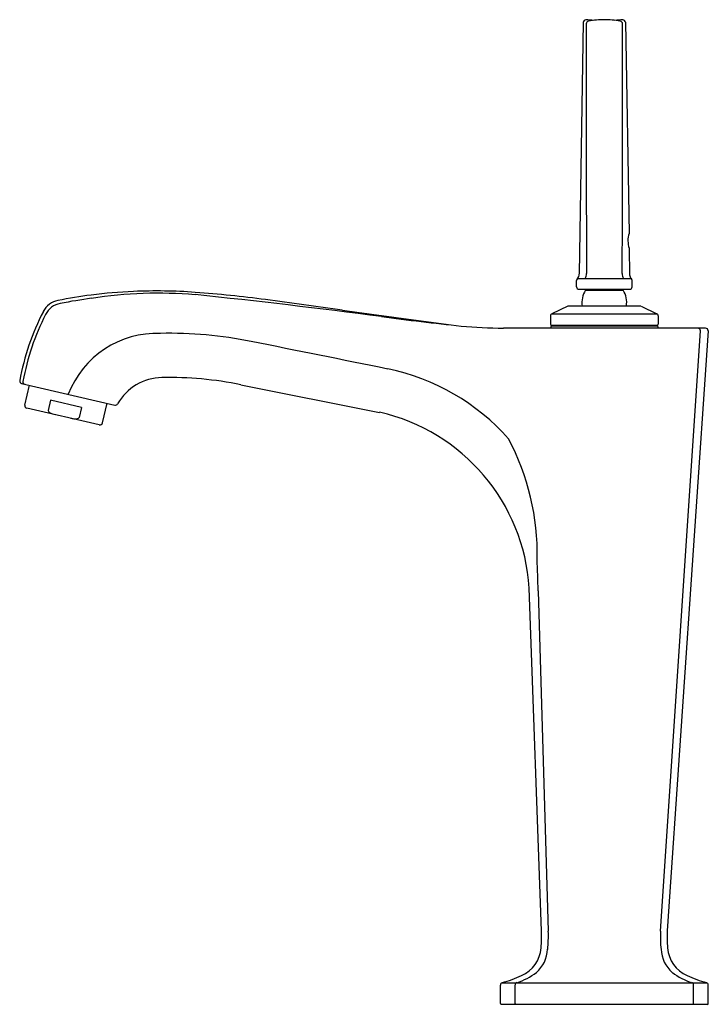
# Model space of a CAD drawing. Units: inches. Extents: x 336.1 to 344.2, y 60.6 to 72.2.
import ezdxf

# ---------------------------------------------------------------- set-up
doc = ezdxf.new("R2010")
doc.units = ezdxf.units.IN
doc.header["$LTSCALE"] = 0.64311
doc.header["$MEASUREMENT"] = 0
doc.layers.get('0').update_dxf_attribs({"color": 255, "linetype": 'CONTINUOUS'})
doc.layers.get('Defpoints').update_dxf_attribs({"linetype": 'CONTINUOUS'})
doc.styles.get("Standard").update_dxf_attribs({"font": 'txt', "width": 0.8})

msp = doc.modelspace()

# ---------------------------------------------------------------- linework, layer by layer
for p, q in [((342.754, 72.218), (342.706, 69.241)), ((343.257, 72.218), (343.297, 69.721)), ((343.299, 69.545), (343.304, 69.231)), ((342.675, 69.09), (342.675, 69.164)), ((342.686, 69.187), (343.325, 69.187)), ((343.335, 69.09), (343.335, 69.164)), ((342.705, 69.06), (343.305, 69.06)), ((342.782, 69.049), (343.228, 69.049)), ((342.572, 68.858), (342.385, 68.771)), ((343.426, 68.861), (342.584, 68.861)), ((343.439, 68.858), (343.625, 68.771)), ((342.368, 68.744), (342.368, 68.646)), ((342.385, 68.771), (343.625, 68.771)), ((343.643, 68.744), (343.643, 68.646)), ((342.371, 68.621), (342.371, 68.606)), ((342.376, 68.626), (343.634, 68.626)), ((342.378, 68.636), (343.633, 68.636)), ((343.639, 68.621), (343.64, 68.606)), ((344.203, 68.601), (341.812, 68.601)), ((343.669, 61.465), (344.142, 68.569)), ((344.235, 68.569), (343.749, 61.471)), ((336.111, 67.945), (337.214, 67.69)), ((336.149, 67.69), (336.203, 67.924)), ((338.705, 67.93), (340.346, 67.604)), ((336.454, 67.747), (336.426, 67.625)), ((336.818, 67.663), (336.454, 67.747)), ((337.068, 67.478), (337.121, 67.711)), ((337.03, 67.456), (336.171, 67.654)), ((336.818, 67.663), (336.79, 67.543)), ((342.261, 61.471), (342.117, 65.525)), ((342.222, 65.491), (342.341, 61.465)), ((341.775, 60.611), (341.775, 60.829)), ((341.796, 60.857), (344.214, 60.857)), ((341.949, 60.611), (341.949, 60.829)), ((344.061, 60.611), (344.061, 60.829)), ((344.235, 60.611), (344.235, 60.829)), ((341.785, 60.601), (344.225, 60.601))]:
    msp.add_line(p, q)
for centre, radius, start, end in [((342.79, 72.21), 0.0373, 96.1152, 168.1884), ((342.591, 68.997), 3.256, 84.9289, 86.5633), ((342.824, 72.197), 0.0343, 101.2521, 173.7331), ((343.013, 71.196), 1.053, 90.4331, 100.7299), ((342.997, 71.196), 1.053, 79.2701, 89.5669), ((343.419, 68.997), 3.256, 93.4367, 95.0711), ((343.187, 72.197), 0.0343, 6.2677, 78.7478), ((343.22, 72.21), 0.0373, 11.8116, 83.8848), ((1214.434, 71.819), 871.644, 179.97494, 180.169091), ((-528.423, 71.819), 871.644, 359.830909, 0.02506), ((343.565, 69.636), 0.281, 162.3896, 199.0108), ((342.646, 69.232), 0.06, 310.9681, 7.8409), ((342.69, 69.24), 0.104, 329.3915, 3.8099), ((343.321, 69.24), 0.104, 176.1901, 210.6085), ((343.364, 69.232), 0.06, 180.9238, 229.0319), ((342.71, 69.162), 0.0344, 134.2205, 176.7095), ((342.709, 69.093), 0.0334, 185.5734, 264.4266), ((343.302, 69.093), 0.0334, 275.5734, 354.4266), ((343.301, 69.162), 0.0344, 3.2905, 45.7795), ((337.698, 63.04), 6, 97.3219, 101.1201), ((337.698, 63.039), 6.001, 92.5121, 97.3215), ((337.735, 63.749), 5.264, 85.3351, 98.7061), ((337.706, 62.858), 6.182, 85.7401, 92.5106), ((330.316, -7.039), 76.439, 82.44439, 84.10757), ((337.051, 54.063), 15.001, 82.5517, 85.7389), ((343.005, 68.906), 0.265, 147.3636, 189.7768), ((342.765, 69.06), 0.02, 327.3567, 360), ((343.245, 69.06), 0.02, 180, 212.6433), ((343.005, 68.906), 0.265, 350.2232, 32.6364), ((336.589, 68.682), 0.25, 101.1201, 152.5863), ((336.614, 68.649), 0.247, 100.881, 152.7895), ((337.825, 62.434), 6.579, 97.7449, 101.02), ((329.59, -3.001), 72.551, 81.82626, 82.55164), ((342.584, 68.831), 0.03, 90, 115), ((343.426, 68.831), 0.03, 65, 90), ((338.942, 67.462), 2.9, 152.5859, 169.7158), ((338.966, 67.447), 2.888, 152.9237, 169.5543), ((343.187, 91.659), 23.081, 261.8262, 262.9841), ((346.832, 119.767), 51.439, 262.7801, 263.8385), ((347.933, 121.887), 53.672, 261.8965, 262.9121), ((342.398, 68.744), 0.03, 115, 180), ((343.613, 68.744), 0.03, 0, 65), ((341.8, 73.543), 4.942, 264.3188, 270.1368), ((342.378, 68.647), 0.0106, 183.1694, 266.8306), ((342.377, 68.621), 0.00532, 93.162, 173.8381), ((342.376, 68.606), 0.00534, 183.5001, 266.4998), ((342.41, 68.637), 0.0106, 273.0675, 356.9421), ((343.601, 68.637), 0.0106, 183.0579, 266.9325), ((343.632, 68.647), 0.0106, 273.1694, 356.8306), ((343.634, 68.621), 0.00532, 6.1619, 86.838), ((343.635, 68.606), 0.00534, 273.5002, 356.4999), ((337.712, 67.414), 1.124, 87.8667, 158.9793), ((337.857, 63.633), 4.906, 78.5898, 91.2024), ((344.109, 68.568), 0.033, 1.2675, 83.2645), ((344.197, 68.563), 0.0389, 9.4224, 80.6889), ((292.092, -167.777), 240.797, 78.41662, 78.80857), ((339.92, 65.565), 2.605, 41.4723, 78.4285), ((336.118, 67.974), 0.03, 169.7162, 257.0005), ((336.157, 67.967), 0.0321, 173.2023, 252.884), ((337.78, 67.401), 0.614, 90.8604, 150.3604), ((337.861, 63.831), 4.185, 78.3661, 91.2378), ((336.178, 67.683), 0.03, 167, 257), ((337.22, 67.719), 0.03, 256.9997, 329.9377), ((336.45, 67.626), 0.024, 182.5852, 223.9835), ((336.477, 67.652), 0.0614, 223.9835, 242.3718), ((336.554, 67.799), 0.227, 242.3718, 257.8546), ((339.841, 65.381), 2.28, 3.6192, 77.1943), ((336.75, 67.75), 0.224, 255.1563, 273.4243), ((336.76, 67.57), 0.043, 273.4243, 303.1455), ((336.776, 67.546), 0.0143, 303.1455, 350.4152), ((337.038, 67.485), 0.0299, 254.4633, 347.1921), ((339.334, 65.933), 2.877, 358.6897, 28.1362), ((246.037, 62.694), 96.226, 1.66585, 1.88993), ((341.045, 61.399), 1.218, 353.8206, 3.384), ((340.893, 61.405), 1.45, 353.9111, 2.3503), ((345.118, 61.405), 1.45, 177.6497, 186.0889), ((344.965, 61.399), 1.218, 176.616, 186.1794), ((341.876, 61.293), 0.381, 293.0787, 356.286), ((344.134, 61.293), 0.381, 183.714, 246.9213), ((341.94, 61.274), 0.395, 311.4216, 356.7303), ((344.07, 61.274), 0.395, 183.2697, 228.5784), ((341.446, 62.15), 1.339, 285.1531, 295.6372), ((341.735, 61.588), 0.768, 287.7863, 307.39), ((344.276, 61.588), 0.768, 232.61, 252.2137), ((344.565, 62.15), 1.339, 244.3628, 254.8469), ((341.81, 60.825), 0.0346, 113.0631, 173.3437), ((341.978, 60.83), 0.0288, 107.6971, 180.9556), ((344.032, 60.83), 0.0288, 359.0444, 72.3029), ((344.201, 60.825), 0.0346, 6.6563, 66.9369), ((341.786, 60.611), 0.0103, 181.7488, 268.2512), ((341.96, 60.612), 0.0108, 183.8354, 262.933), ((344.05, 60.612), 0.0108, 277.067, 356.1646), ((344.225, 60.611), 0.0103, 271.7488, 358.2512)]:
    msp.add_arc(centre, radius, start, end)

# ---------------------------------------------------------------- texts
at = {"layer": 'Defpoints'}
for tag, p, s in [('MODELNUMBER', (343.002, 60.608), 'K-16231X-4'), ('TRADENAME', (343.002, 60.606), 'MARGAUX'), ('PRODUCT', (343.002, 60.604), 'BATHROOM SINK FAUCET')]:
    msp.add_attdef(tag, p, s, height=0.001, dxfattribs=at)

doc.saveas('drawing.dxf')
